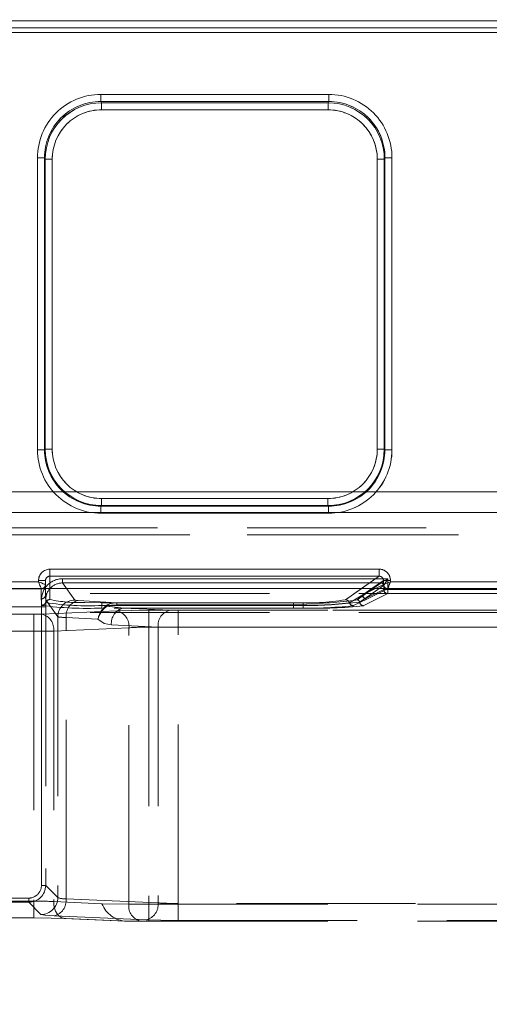
# Model space of a CAD drawing. Units: millimetres. Extents: x 0 to 507, y -3 to 297.
# Drawn here: x 131 to 135, y 235 to 242 of the extents above; entities that cross this region are included whole.
import ezdxf

# ---------------------------------------------------------------- set-up
doc = ezdxf.new("R2010")
doc.units = ezdxf.units.MM
doc.linetypes.add('HIDDEN', pattern=[1.905, 1.27, -0.635])
doc.layers.add('FORMAT', color=7, linetype='Continuous')
doc.styles.add('SLDTEXTSTYLE3', font='TXT', dxfattribs={"width": 0.75})
doc.dimstyles.new('SLDDIMSTYLE0', dxfattribs={"dimtxt": 3, "dimasz": 3, "dimexe": 0, "dimexo": 0.0625, "dimgap": 0.75, "dimtad": 2, "dimlfac": 10, "dimrnd": 1e-09, "dimzin": 12, "dimdsep": 46, "dimtxsty": 'SLDTEXTSTYLE3', "dimsah": 1, "dimcen": 0.09, "dimadec": 0, "dimazin": 3, "dimtfac": 1, "dimtofl": 0, "dimtmove": 0, "dimatfit": 3, "dimfxl": 0, "dimfrac": 2, "dimtolj": 1, "dimtzin": 12, "dimarcsym": 0})

# ---------------------------------------------------------------- blocks, each defined once
blk = doc.blocks.new('_D_12')
at = {"layer": 'FORMAT'}
for p, q in [((89.8489, 234.2187), (89.8489, 252.5523)), ((189.8489, 237.5111), (189.8489, 252.5523)), ((89.8489, 251.5523), (189.8489, 251.5523))]:
    blk.add_line(p, q, dxfattribs=at)
for points in [[(89.8489, 251.5523), (92.8489, 250.8023), (92.8489, 252.3023)], [(189.8489, 251.5523), (186.8489, 252.3023), (186.8489, 250.8023)]]:
    blk.add_solid(points, dxfattribs=at)
at = {"layer": 'FORMAT', "insert": (135.9403, 255.4195, 0.01), "char_height": 3, "attachment_point": 1, "style": 'SLDTEXTSTYLE3'}
blk.add_mtext('1000', dxfattribs=at)

msp = doc.modelspace()

# ---------------------------------------------------------------- linework, layer by layer
at = {"color": 7, "linetype": 'Continuous', "lineweight": 15}
for p, q in [((89.9489, 241.5377), (139.8489, 241.5377)), ((139.8489, 241.4877), (89.9489, 241.4877)), ((131.8267, 241.0151), (133.4425, 241.0151)), ((131.8267, 241.0151), (131.8267, 240.9653)), ((133.4425, 240.9653), (133.4425, 241.0151)), ((131.8267, 240.9653), (133.4425, 240.9653)), ((131.8314, 240.9558), (131.8267, 240.9653)), ((133.4377, 240.9558), (131.8314, 240.9558)), ((131.8314, 240.906), (131.8314, 240.9558)), ((133.4377, 240.906), (131.8314, 240.906)), ((133.4377, 240.9558), (133.4425, 240.9653)), ((133.4377, 240.9558), (133.4377, 240.906)), ((131.378, 238.494), (131.378, 240.5651)), ((131.4279, 240.5651), (131.378, 240.5651)), ((131.4279, 238.494), (131.4279, 240.5651)), ((131.4279, 240.5651), (131.4325, 240.556)), ((131.4325, 240.556), (131.4325, 238.4986)), ((131.4325, 240.556), (131.4824, 240.556)), ((131.4824, 240.556), (131.4824, 238.4986)), ((133.7867, 240.556), (133.8367, 240.556)), ((133.7867, 238.4986), (133.7867, 240.556)), ((133.8367, 240.556), (133.8412, 240.5651)), ((133.8367, 238.4986), (133.8367, 240.556)), ((133.8412, 240.5651), (133.8412, 238.494)), ((133.8912, 240.5651), (133.8412, 240.5651)), ((133.8912, 240.5651), (133.8912, 238.494)), ((131.378, 238.494), (131.4279, 238.494)), ((131.4325, 238.4986), (131.4279, 238.494)), ((131.4824, 238.4986), (131.4325, 238.4986)), ((133.8367, 238.4986), (133.7867, 238.4986)), ((133.8367, 238.4986), (133.8412, 238.494)), ((133.8412, 238.494), (133.8912, 238.494)), ((131.8321, 238.099), (131.8321, 238.1489)), ((131.8321, 238.1489), (133.437, 238.1489)), ((133.437, 238.1489), (133.437, 238.099)), ((131.8321, 238.099), (131.8276, 238.0944)), ((133.4416, 238.0944), (131.8276, 238.0944)), ((131.8276, 238.0944), (131.8276, 238.0445)), ((133.4416, 238.0445), (131.8276, 238.0445)), ((131.8321, 238.099), (133.437, 238.099)), ((133.437, 238.099), (133.4416, 238.0944)), ((133.4416, 238.0445), (133.4416, 238.0944)), ((131.4646, 237.6481), (133.8005, 237.6481)), ((131.4646, 237.6481), (131.4646, 237.5982)), ((133.8005, 237.5982), (133.8005, 237.6481)), ((130.5804, 237.559), (131.3846, 237.559)), ((131.3846, 237.559), (131.3846, 237.5679)), ((131.4346, 237.5679), (131.3846, 237.5679)), ((131.4346, 237.5679), (131.4346, 237.539)), ((131.4646, 237.5982), (133.8005, 237.5982)), ((133.8306, 237.5391), (133.8306, 237.5684)), ((133.8804, 237.5684), (133.8306, 237.5684)), ((133.8804, 237.5684), (133.8804, 237.559)), ((133.8804, 237.559), (134.9888, 237.559)), ((189.8489, 237.5111), (89.8489, 237.5111)), ((131.4345, 237.539), (131.4346, 237.539)), ((131.4346, 237.5111), (131.4346, 237.539)), ((133.8305, 237.539), (133.8306, 237.5391))]:
    msp.add_line(p, q, dxfattribs=at)
at = {"color": 7, "linetype": 'HIDDEN', "lineweight": 0}
for p, q in [((139.8489, 241.5377), (89.9489, 241.5377)), ((89.9489, 241.4877), (139.8489, 241.4877)), ((139.8489, 241.4539), (89.9489, 241.4539)), ((89.9489, 241.4539), (139.8489, 241.4539)), ((131.8267, 240.9653), (131.8267, 241.0151)), ((133.4425, 241.0151), (131.8267, 241.0151)), ((133.4425, 241.0151), (133.4425, 240.9653)), ((131.8315, 240.9558), (131.8267, 240.9653)), ((133.4425, 240.9653), (131.8267, 240.9653)), ((131.8315, 240.9558), (131.8315, 240.906)), ((133.4377, 240.9558), (131.8315, 240.9558)), ((131.8315, 240.906), (133.4377, 240.906)), ((133.4425, 240.9653), (133.4377, 240.9558)), ((133.4377, 240.906), (133.4377, 240.9558)), ((131.378, 240.5651), (131.428, 240.5651)), ((131.378, 240.5651), (131.378, 238.494)), ((131.428, 240.5651), (131.4325, 240.556)), ((131.428, 240.5651), (131.428, 238.494)), ((131.4825, 240.556), (131.4325, 240.556)), ((131.4325, 240.556), (131.4325, 238.4986)), ((131.4825, 238.4986), (131.4825, 240.556)), ((133.7867, 240.556), (133.7867, 238.4986)), ((133.7867, 240.556), (133.8367, 240.556)), ((133.8367, 240.556), (133.8413, 240.5651)), ((133.8367, 238.4986), (133.8367, 240.556)), ((133.8413, 238.494), (133.8413, 240.5651)), ((133.8912, 240.5651), (133.8413, 240.5651)), ((133.8912, 238.494), (133.8912, 240.5651)), ((131.378, 238.494), (131.428, 238.494)), ((131.4325, 238.4986), (131.428, 238.494)), ((131.4825, 238.4986), (131.4325, 238.4986)), ((133.7867, 238.4986), (133.8367, 238.4986)), ((133.8413, 238.494), (133.8367, 238.4986)), ((133.8912, 238.494), (133.8413, 238.494)), ((89.9489, 238.1966), (139.8489, 238.1966)), ((139.8489, 238.1966), (89.9489, 238.1966)), ((133.4371, 238.1489), (131.8321, 238.1489)), ((131.8321, 238.1489), (131.8321, 238.099)), ((133.4371, 238.1489), (133.4371, 238.099)), ((139.8489, 238.0492), (89.9489, 238.0492)), ((89.9489, 238.0492), (139.8489, 238.0492)), ((131.8276, 238.0944), (131.8321, 238.099)), ((131.8276, 238.0944), (133.4416, 238.0944)), ((131.8276, 238.0445), (131.8276, 238.0944)), ((131.8276, 238.0445), (133.4416, 238.0445)), ((131.8321, 238.099), (133.4371, 238.099)), ((133.4371, 238.099), (133.4416, 238.0944)), ((133.4416, 238.0445), (133.4416, 238.0944)), ((139.8489, 237.942), (131.1873, 237.942)), ((139.8489, 237.942), (131.1873, 237.942)), ((139.8489, 237.892), (131.1873, 237.892)), ((131.1873, 237.892), (139.8489, 237.892)), ((131.4646, 237.6481), (131.4646, 237.5982)), ((133.8005, 237.6481), (131.4646, 237.6481)), ((133.8005, 237.6481), (133.8005, 237.5982)), ((131.3846, 237.559), (130.5804, 237.559)), ((131.3846, 237.5679), (131.4346, 237.5679)), ((131.3846, 237.5679), (131.3846, 237.559)), ((131.4346, 237.4667), (131.4346, 237.5679)), ((131.4646, 237.5982), (131.4646, 237.4327)), ((133.8005, 237.5982), (131.4646, 237.5982)), ((131.5556, 237.5803), (133.8621, 237.5803)), ((131.5556, 237.5803), (131.5556, 237.5504)), ((131.5556, 237.5504), (131.5556, 237.5803)), ((133.8621, 237.5803), (131.5556, 237.5803)), ((131.5556, 237.5504), (133.8142, 237.5504)), ((131.5556, 237.5504), (131.6421, 237.4293)), ((131.6421, 237.4293), (131.5556, 237.5504)), ((133.8141, 237.5504), (131.5556, 237.5504)), ((133.561, 237.4307), (133.8005, 237.5982)), ((133.6762, 237.454), (133.8141, 237.5504)), ((133.6763, 237.454), (133.8142, 237.5504)), ((133.684, 237.4659), (133.8306, 237.5684)), ((133.8142, 237.5505), (133.8141, 237.5504)), ((133.8142, 237.5504), (133.8143, 237.5505)), ((133.8804, 237.5684), (133.8306, 237.5684)), ((133.8306, 237.5391), (133.8306, 237.5684)), ((133.8621, 237.5803), (133.8621, 237.5049)), ((133.8621, 237.5049), (133.8621, 237.5803)), ((133.8804, 237.559), (133.8804, 237.5684)), ((134.9888, 237.559), (133.8804, 237.559)), ((131.4046, 237.509), (130.5604, 237.509)), ((131.4046, 237.509), (130.5604, 237.509)), ((131.4046, 237.509), (131.4168, 237.5118)), ((131.4046, 237.4367), (131.4046, 237.509)), ((131.4046, 237.509), (131.4046, 237.509)), ((131.4046, 237.509), (131.4046, 237.509)), ((131.4046, 237.4367), (131.4046, 237.509)), ((131.4346, 237.4667), (131.4346, 237.5111)), ((148.2619, 237.4762), (131.4359, 237.4762)), ((131.4359, 237.4762), (131.4359, 237.3801)), ((131.4646, 237.5111), (131.4646, 237.4327)), ((133.561, 237.4307), (133.676, 237.5111)), ((133.684, 237.4659), (133.8305, 237.539)), ((133.7487, 237.5111), (133.684, 237.4659)), ((133.7746, 237.5111), (133.684, 237.4659)), ((133.6906, 237.3894), (133.8621, 237.4749)), ((133.6907, 237.3894), (133.8621, 237.4749)), ((133.8321, 237.5324), (133.6942, 237.436)), ((133.8321, 237.5324), (133.6942, 237.436)), ((133.8322, 237.5049), (133.6942, 237.436)), ((133.6942, 237.436), (133.8322, 237.5049)), ((133.8604, 237.509), (133.7138, 237.4359)), ((133.8604, 237.509), (133.7139, 237.4359)), ((133.8305, 237.539), (133.8306, 237.5391)), ((133.8322, 237.5325), (133.8321, 237.5324)), ((133.8322, 237.5325), (133.8321, 237.5324)), ((133.8322, 237.5325), (133.8322, 237.5049)), ((133.8322, 237.5049), (133.8322, 237.5325)), ((133.8322, 237.5049), (133.8621, 237.5049)), ((133.8621, 237.5049), (133.8322, 237.5049)), ((133.8604, 237.509), (133.8605, 237.5092)), ((133.8605, 237.5092), (133.8604, 237.509)), ((135.0088, 237.509), (133.8604, 237.509)), ((135.0088, 237.509), (133.8604, 237.509)), ((133.8621, 237.5049), (135.0071, 237.5049)), ((133.8621, 237.5049), (133.8621, 237.4749)), ((133.8621, 237.4749), (133.8621, 237.5049)), ((135.0071, 237.5049), (133.8621, 237.5049)), ((133.8621, 237.4749), (135.0071, 237.4749)), ((133.8621, 237.4749), (135.0071, 237.4749)), ((131.4075, 237.391), (131.4046, 237.4367)), ((131.4074, 237.391), (131.4046, 237.4367)), ((131.4059, 235.4057), (131.4059, 237.4305)), ((131.4059, 237.4305), (131.4059, 235.4057)), ((131.4346, 237.4667), (131.436, 237.4119)), ((131.4358, 237.4305), (131.5222, 237.3095)), ((131.4358, 237.4305), (131.4358, 235.4057)), ((131.5222, 237.3095), (131.4359, 237.4305)), ((131.6654, 237.426), (131.9402, 237.4092)), ((131.6654, 237.426), (131.9402, 237.4092)), ((131.7128, 237.4115), (131.8346, 237.4101)), ((131.8346, 237.3913), (131.8346, 237.4101)), ((131.8346, 237.4101), (133.1924, 237.4101)), ((131.8346, 237.4101), (133.1924, 237.4101)), ((131.8346, 237.4101), (131.8346, 237.3913)), ((131.9402, 237.4092), (133.2623, 237.4092)), ((131.9402, 237.4092), (131.9402, 237.3954)), ((131.9402, 237.4092), (131.9402, 237.3954)), ((131.9402, 237.4092), (133.2622, 237.4092)), ((133.1924, 237.3913), (133.1924, 237.4101)), ((133.1924, 237.4101), (133.1924, 237.3913)), ((133.2622, 237.3954), (133.2622, 237.4092)), ((133.2623, 237.3954), (133.2623, 237.4092)), ((133.5893, 237.4101), (133.684, 237.4659)), ((133.5894, 237.4101), (133.684, 237.4659)), ((133.7139, 237.4359), (133.6177, 237.3894)), ((133.7138, 237.4359), (133.6177, 237.3894)), ((133.6433, 237.4306), (133.6763, 237.454)), ((133.6433, 237.4306), (133.6762, 237.454)), ((133.6942, 237.436), (133.6611, 237.4152)), ((133.6611, 237.4152), (133.6942, 237.436)), ((126.9334, 237.3801), (131.4359, 237.3801)), ((131.4083, 237.3294), (131.9412, 237.3527)), ((131.4083, 237.3294), (131.9411, 237.3527)), ((131.4359, 237.3801), (131.4359, 235.4057)), ((148.2619, 237.3408), (131.4359, 237.3408)), ((131.8346, 237.3913), (131.8346, 237.3725)), ((131.8346, 237.3913), (133.1924, 237.3913)), ((131.8346, 237.3913), (131.8346, 237.3725)), ((133.1924, 237.3913), (131.8346, 237.3913)), ((133.1924, 237.3725), (131.8346, 237.3725)), ((133.1924, 237.3725), (131.8346, 237.3725)), ((131.8706, 237.3849), (131.9866, 237.3723)), ((131.8707, 237.3849), (131.9866, 237.3723)), ((133.2623, 237.3954), (131.9402, 237.3954)), ((131.9402, 237.3954), (133.2622, 237.3954)), ((132.318, 237.3578), (131.9866, 237.3723)), ((131.9866, 237.3723), (133.2623, 237.3723)), ((132.318, 237.3578), (131.9866, 237.3723)), ((131.9866, 237.3723), (133.2622, 237.3723)), ((132.1674, 237.3568), (136.6489, 237.3568)), ((132.1674, 237.2369), (132.1674, 237.3568)), ((132.1675, 237.3568), (132.1675, 237.2369)), ((132.1675, 237.3568), (136.6489, 237.3568)), ((136.6465, 237.3568), (132.3745, 237.3568)), ((132.3745, 237.3568), (132.3745, 237.2369)), ((136.6465, 237.3568), (132.3746, 237.3568)), ((132.3746, 237.2369), (132.3746, 237.3568)), ((133.1924, 237.3913), (133.1924, 237.3725)), ((133.1924, 237.3725), (133.1924, 237.3913)), ((133.2622, 237.3954), (133.2622, 237.3723)), ((133.2623, 237.3954), (133.2623, 237.3723)), ((131.0596, 237.3284), (131.3518, 237.3284)), ((131.0596, 237.3284), (131.3517, 237.3284)), ((131.3517, 237.3284), (131.3517, 237.2085)), ((131.3518, 237.2085), (131.3518, 237.3284)), ((131.5222, 237.3095), (131.5222, 235.3194)), ((131.5222, 237.3095), (131.5222, 235.3194)), ((131.5806, 235.3101), (131.5806, 237.3063)), ((131.5806, 237.3063), (131.8061, 237.2925)), ((131.5806, 237.3063), (131.806, 237.2925)), ((131.5806, 235.3101), (131.5806, 237.3063)), ((131.0596, 237.2085), (131.3518, 237.2085)), ((131.3517, 237.2085), (131.0596, 237.2085)), ((131.3517, 237.2085), (131.3517, 235.2946)), ((131.3518, 237.2085), (131.3518, 235.2946)), ((131.4932, 237.2095), (132.026, 237.2328)), ((132.026, 237.2328), (131.4932, 237.2095)), ((131.4932, 237.2095), (131.4932, 235.2905)), ((131.4932, 237.2095), (131.4932, 235.2905)), ((131.9017, 237.2524), (132.2331, 237.2379)), ((132.2331, 237.2379), (131.9018, 237.2524)), ((132.026, 235.2718), (132.026, 237.2328)), ((132.026, 235.2718), (132.026, 237.2328)), ((136.6489, 237.2369), (132.1674, 237.2369)), ((132.1674, 237.2369), (132.1674, 235.2718)), ((132.1675, 237.2369), (132.1675, 235.2718)), ((132.1675, 237.2369), (136.6489, 237.2369)), ((132.2331, 237.2379), (132.2331, 235.2816)), ((132.2331, 237.2379), (132.2331, 235.2816)), ((132.3745, 237.2369), (136.6465, 237.2369)), ((132.3745, 235.2775), (132.3745, 237.2369)), ((136.6465, 237.2369), (132.3746, 237.2369)), ((132.3746, 235.2775), (132.3746, 237.2369)), ((131.4358, 235.4057), (131.4059, 235.4057)), ((131.5222, 235.3194), (131.4358, 235.4057)), ((131.5222, 235.3194), (131.4359, 235.4057)), ((127.0532, 235.3158), (131.316, 235.3158)), ((131.3159, 235.3158), (127.0532, 235.3158)), ((131.3159, 235.3158), (131.3159, 235.2858)), ((132.2331, 235.2816), (131.5806, 235.3101)), ((132.2331, 235.2816), (131.5806, 235.3101)), ((131.316, 235.2858), (127.0532, 235.2858)), ((131.3518, 235.2946), (131.0596, 235.2946)), ((131.3517, 235.2946), (131.0596, 235.2946)), ((131.3159, 235.2858), (131.4023, 235.1995)), ((131.316, 235.2858), (131.4023, 235.1995)), ((131.3517, 235.1747), (131.3517, 235.2946)), ((131.3518, 235.2946), (131.3518, 235.1747)), ((131.4932, 235.2905), (131.8346, 235.2756)), ((131.4932, 235.2905), (131.8346, 235.2756)), ((131.8346, 235.2756), (132.026, 235.2718)), ((131.8347, 235.2756), (132.026, 235.2718)), ((132.1675, 235.2718), (132.026, 235.2718)), ((132.1674, 235.2718), (132.026, 235.2718)), ((132.1674, 235.2718), (135.966, 235.2718)), ((132.1674, 235.2718), (132.1674, 235.1518)), ((132.1675, 235.1518), (132.1675, 235.2718)), ((132.1675, 235.2718), (135.9661, 235.2718)), ((132.3745, 235.1577), (132.3745, 235.2775)), ((135.9637, 235.2775), (132.3745, 235.2775)), ((132.3746, 235.2775), (132.3746, 235.1577)), ((135.9637, 235.2775), (132.3746, 235.2775)), ((131.3517, 235.1747), (131.0596, 235.1747)), ((131.4957, 235.1902), (132.1483, 235.1617)), ((131.4957, 235.1902), (132.1483, 235.1617)), ((131.5671, 235.1708), (132.0008, 235.1519)), ((132.0095, 235.1518), (131.578, 235.1706)), ((132.0095, 235.1518), (132.0008, 235.1521)), ((132.0008, 235.1519), (132.0009, 235.1519)), ((132.0095, 235.1518), (132.1108, 235.1518)), ((132.0933, 235.1518), (132.0095, 235.1518)), ((132.1674, 235.1518), (132.1108, 235.1518)), ((132.1674, 235.1518), (135.966, 235.1518)), ((132.3745, 235.1577), (135.9637, 235.1577)), ((132.3746, 235.1577), (135.9637, 235.1577))]:
    msp.add_line(p, q, dxfattribs=at)
at = {"color": 8, "linetype": 'Continuous', "lineweight": 15}
for p, q in [((131.4646, 237.5982), (131.4646, 237.5111)), ((133.676, 237.5111), (133.8005, 237.5982)), ((133.8306, 237.5684), (133.7487, 237.5111)), ((133.8305, 237.539), (133.7746, 237.5111))]:
    msp.add_line(p, q, dxfattribs=at)
at = {"color": 7, "linetype": 'Continuous', "lineweight": 15, "flags": 128}
for points in [[(131.3846, 237.559), (131.3963, 237.5543), (131.406, 237.5505), (131.4192, 237.5451), (131.4256, 237.5426), (131.4303, 237.5407), (131.4345, 237.539)], [(131.4046, 237.509), (131.4029, 237.5132), (131.401, 237.5179), (131.3984, 237.5244), (131.3931, 237.5375), (131.3892, 237.5473), (131.3846, 237.559)], [(133.8804, 237.559), (133.8759, 237.5476), (133.8721, 237.5381), (133.8669, 237.5252), (133.8624, 237.5139), (133.8605, 237.5092)]]:
    msp.add_lwpolyline(points, dxfattribs=at)
at = {"color": 7, "linetype": 'HIDDEN', "lineweight": 0, "flags": 128}
for points in [[(131.4346, 237.539), (131.4304, 237.5407), (131.4256, 237.5426), (131.4192, 237.5451), (131.406, 237.5505), (131.3963, 237.5543), (131.3846, 237.559)], [(131.3846, 237.559), (131.3893, 237.5473), (131.3931, 237.5376), (131.3984, 237.5244), (131.401, 237.5179), (131.4029, 237.5132), (131.4046, 237.509)], [(133.8621, 237.5803), (133.8453, 237.5698), (133.8296, 237.5601), (133.8188, 237.5533), (133.8158, 237.5514), (133.8142, 237.5505)], [(133.8143, 237.5505), (133.8158, 237.5514), (133.8189, 237.5533), (133.8297, 237.5601), (133.8453, 237.5698), (133.8621, 237.5803)], [(133.8804, 237.559), (133.869, 237.5545), (133.8596, 237.5507), (133.8466, 237.5455), (133.8353, 237.541), (133.8306, 237.5391)], [(133.8621, 237.5803), (133.8516, 237.5635), (133.8418, 237.5479), (133.835, 237.5371), (133.8331, 237.534), (133.8322, 237.5325)], [(133.8322, 237.5325), (133.8331, 237.534), (133.835, 237.5371), (133.8418, 237.5479), (133.8516, 237.5635), (133.8621, 237.5803)], [(131.6421, 237.4293), (131.6488, 237.4275), (131.6654, 237.426)], [(131.6421, 237.4293), (131.6488, 237.4275), (131.6654, 237.426)], [(131.8706, 237.3849), (131.867, 237.3876), (131.8637, 237.3892)], [(131.8707, 237.3849), (131.8671, 237.3876), (131.8638, 237.3892)], [(131.8706, 237.3849), (131.9037, 237.3931), (131.9402, 237.3954)], [(131.9402, 237.3954), (131.9038, 237.3931), (131.8707, 237.3849)], [(131.9411, 237.3527), (132.045, 237.3557), (132.1674, 237.3568)], [(131.9412, 237.3527), (132.045, 237.3557), (132.1675, 237.3568)], [(132.318, 237.3578), (132.3439, 237.357), (132.3746, 237.3568)], [(132.318, 237.3578), (132.3439, 237.357), (132.3745, 237.3568)], [(131.4083, 237.3294), (131.3823, 237.3286), (131.3517, 237.3284)], [(131.4083, 237.3294), (131.3824, 237.3286), (131.3518, 237.3284)], [(131.9017, 237.2524), (131.8503, 237.2639), (131.806, 237.2925)], [(131.9018, 237.2524), (131.8503, 237.2639), (131.8061, 237.2925)], [(131.578, 235.1706), (131.5612, 235.1723), (131.545, 235.1786), (131.5301, 235.1895), (131.5171, 235.2044), (131.5066, 235.2227), (131.4989, 235.2437), (131.4944, 235.2666), (131.4932, 235.2905)], [(131.4932, 235.2905), (131.4943, 235.2666), (131.4988, 235.2437), (131.5065, 235.2227), (131.5171, 235.2044), (131.53, 235.1895), (131.5449, 235.1786), (131.5611, 235.1723), (131.578, 235.1706)], [(131.578, 235.1706), (131.4742, 235.1736), (131.3517, 235.1747)], [(131.4023, 235.1995), (131.4291, 235.1945), (131.4957, 235.1902)], [(131.4023, 235.1995), (131.4291, 235.1945), (131.4957, 235.1902)], [(132.1483, 235.1617), (132.2521, 235.1587), (132.3746, 235.1577)], [(132.1483, 235.1617), (132.2521, 235.1587), (132.3745, 235.1577)]]:
    msp.add_lwpolyline(points, dxfattribs=at)
at = {"color": 7, "linetype": 'Continuous', "lineweight": 15}
for centre, radius, start, end in [((131.8271, 240.5661), 0.4491, 90.04546, 180.11842), ((133.4421, 240.5661), 0.4491, 359.88158, 89.95454), ((131.8272, 240.5661), 0.3992, 90.06597, 180.13885), ((131.832, 240.5563), 0.3995, 90.08331, 180.03964), ((131.8317, 240.5567), 0.3493, 90.04546, 180.11842), ((133.4372, 240.5564), 0.3994, 359.94663, 89.93042), ((133.4374, 240.5567), 0.3493, 359.88158, 89.95454), ((133.4422, 240.5663), 0.3991, 359.83852, 89.95667), ((131.8274, 238.4939), 0.4494, 179.98167, 270.01833), ((131.8273, 238.4938), 0.3994, 179.96924, 270.03076), ((131.8321, 238.4986), 0.3996, 180.0034, 269.9966), ((131.832, 238.4985), 0.3496, 179.98167, 270.01833), ((133.437, 238.4986), 0.3996, 270.0034, 359.9966), ((133.4372, 238.4985), 0.3496, 269.98167, 0.01833), ((133.4417, 238.4939), 0.4494, 269.98167, 0.01833), ((133.4418, 238.4938), 0.3994, 269.96924, 0.03076), ((131.4647, 237.568), 0.0801, 90.05353, 180.05343), ((133.8007, 237.5684), 0.0797, 0.00461, 90.10686), ((131.4647, 237.5681), 0.0301, 90.24645, 180.21531), ((133.801, 237.5686), 0.0296, 359.50779, 90.97493), ((136.1702, 231.7622), 6.2326, 111.55482, 112.048), ((131.4046, 237.539), 0.03, 269.97273, 359.97271), ((131.4071, 237.5375), 0.0275, 290.76052, 3.17126), ((133.8606, 237.5391), 0.0301, 180.17288, 269.66323), ((133.8608, 237.5394), 0.0302, 180.58815, 269.41185)]:
    msp.add_arc(centre, radius, start, end, dxfattribs=at)
at = {"color": 7, "linetype": 'HIDDEN', "lineweight": 0}
for centre, radius, start, end in [((131.8271, 240.5661), 0.4491, 90.04546, 180.11842), ((133.4421, 240.5661), 0.4491, 359.88158, 89.95454), ((131.8272, 240.5661), 0.3992, 90.06597, 180.13885), ((131.832, 240.5564), 0.3994, 90.06958, 180.05337), ((131.8318, 240.5567), 0.3493, 90.04546, 180.11842), ((133.4372, 240.5563), 0.3995, 359.96036, 89.91669), ((133.4375, 240.5567), 0.3493, 359.88158, 89.95454), ((133.4422, 240.5663), 0.3991, 359.83852, 89.95667), ((131.8274, 238.4939), 0.4494, 179.98167, 270.01833), ((131.8274, 238.4938), 0.3994, 179.96924, 270.03076), ((131.8322, 238.4986), 0.3996, 180.0034, 269.9966), ((131.832, 238.4985), 0.3496, 179.98167, 270.01833), ((133.4372, 238.4985), 0.3496, 269.98167, 0.01833), ((133.4371, 238.4986), 0.3996, 270.0034, 359.9966), ((133.4418, 238.4938), 0.3994, 269.96924, 0.03076), ((133.4418, 238.4939), 0.4494, 269.98167, 0.01833), ((131.4647, 237.568), 0.0801, 90.05353, 180.05343), ((133.8007, 237.5684), 0.0797, 0.00461, 90.10686), ((131.5556, 237.4306), 0.1497, 90.00057, 180.05184), ((131.5556, 237.4306), 0.1497, 90.00057, 180.05184), ((131.4647, 237.5681), 0.0301, 90.24644, 180.21532), ((131.5555, 237.4307), 0.1197, 89.97067, 180.10794), ((131.5556, 237.4307), 0.1197, 89.97067, 180.10794), ((133.801, 237.5686), 0.0296, 359.56354, 90.91918), ((133.814, 237.5323), 0.0181, 0.30057, 89.58795), ((133.8141, 237.5323), 0.0181, 0.61876, 89.38124), ((133.814, 237.5323), 0.0181, 0.30057, 89.58795), ((133.8141, 237.5323), 0.0181, 0.61876, 89.38124), ((128.0837, 239.8488), 6.2326, 337.952, 338.44518), ((131.4046, 237.539), 0.03, 269.97273, 359.97271), ((131.4045, 237.5391), 0.0301, 270.23208, 359.76792), ((133.8606, 237.5391), 0.0301, 180.17288, 269.66323), ((133.8608, 237.5394), 0.0302, 180.56902, 269.43098), ((133.8623, 237.505), 0.0301, 180.17288, 269.66323), ((133.8622, 237.505), 0.0301, 180.17288, 269.66323), ((131.4046, 237.4667), 0.03, 269.97273, 359.97271), ((131.4046, 237.4667), 0.03, 269.97273, 359.97271), ((131.4074, 237.4211), 0.03, 270.05642, 342.18016), ((131.4074, 237.421), 0.03, 270.03947, 342.19711), ((131.4646, 237.4027), 0.03, 89.96769, 162.19714), ((131.4646, 237.4027), 0.03, 89.96769, 162.19714), ((131.7302, 239.2419), 1.8535, 260.86826, 273.22944), ((131.7302, 239.2419), 1.8535, 260.86829, 273.22942), ((131.6798, 238.4899), 1.0789, 258.49548, 271.75491), ((131.6798, 238.4899), 1.0789, 258.49548, 271.75491), ((131.6424, 237.3091), 0.1202, 90.1523, 179.79529), ((131.6424, 237.3091), 0.1202, 90.1523, 179.79529), ((131.6931, 237.3165), 0.113, 104.18544, 185.18489), ((131.6931, 237.3165), 0.113, 104.18544, 185.18489), ((131.933, 237.2809), 0.1286, 86.78915, 122.5878), ((131.933, 237.2809), 0.1286, 86.78903, 122.58792), ((133.2739, 239.2578), 1.8495, 267.4744, 278.93021), ((133.2739, 239.2578), 1.8495, 267.4744, 278.93021), ((133.2798, 239.7509), 2.3612, 267.87765, 277.53234), ((133.2798, 239.7509), 2.3612, 267.87765, 277.53234), ((133.3467, 239.3078), 1.9005, 267.45161, 278.97821), ((133.3506, 239.6428), 2.2491, 267.74919, 277.93535), ((133.3468, 239.3078), 1.9005, 267.45161, 278.97821), ((133.3506, 239.6428), 2.2491, 267.74919, 277.93535), ((133.5608, 237.4006), 0.0301, 18.27625, 89.60293), ((133.5608, 237.4006), 0.0301, 18.27625, 89.60293), ((133.6179, 237.4194), 0.0301, 198.1804, 269.62645), ((133.6179, 237.4195), 0.0301, 198.19685, 269.61), ((133.6432, 237.4126), 0.0181, 8.33973, 89.52323), ((133.6432, 237.4126), 0.0181, 8.31943, 89.54353), ((133.6908, 237.4194), 0.0301, 188.12885, 269.67379), ((133.6908, 237.4194), 0.0301, 188.12885, 269.67379), ((133.6761, 237.4359), 0.0181, 0.30057, 89.58795), ((133.6761, 237.4359), 0.0181, 0.30057, 89.58795), ((133.7141, 237.466), 0.0301, 180.17288, 269.66323), ((133.714, 237.466), 0.0301, 180.17288, 269.66323), ((131.7288, 239.8696), 2.4993, 262.61243, 272.4257), ((131.7288, 239.8696), 2.4993, 262.61243, 272.4257), ((131.9678, 237.2616), 0.1647, 129.18186, 169.17564), ((131.961, 237.2529), 0.16, 124.40627, 165.68653), ((132.0124, 237.264), 0.1113, 103.42242, 185.99735), ((132.0125, 237.264), 0.1113, 103.42242, 185.99735), ((131.9153, 237.2444), 0.1113, 354.00265, 76.57758), ((131.9153, 237.2444), 0.1113, 354.00265, 76.57758), ((132.3438, 237.2495), 0.1113, 103.42242, 185.99735), ((132.3438, 237.2495), 0.1113, 103.42242, 185.99735), ((133.2858, 240.3855), 3.0145, 268.22505, 276.32229), ((133.2857, 240.3855), 3.0145, 268.22505, 276.32229), ((133.3571, 240.3655), 2.9948, 268.18441, 276.39434), ((133.3571, 240.3655), 2.9948, 268.18441, 276.39434), ((131.3825, 237.2211), 0.1113, 354.00265, 76.57758), ((131.3825, 237.2211), 0.1113, 354.00265, 76.57758), ((131.5725, 237.6882), 0.382, 262.42742, 271.20772), ((131.5725, 237.6882), 0.382, 262.42742, 271.20772), ((131.3619, 245.5796), 8.3711, 269.93047, 270.89847), ((131.3619, 245.5796), 8.3711, 269.93047, 270.89847), ((132.1573, 235.1404), 2.0965, 89.72377, 93.59112), ((132.1573, 235.1404), 2.0965, 89.72377, 93.59112), ((132.3644, 245.608), 8.3711, 269.10153, 270.06953), ((132.3644, 245.608), 8.3711, 269.10153, 270.06953), ((131.316, 235.4057), 0.0899, 269.98167, 0.01833), ((131.316, 235.4057), 0.0899, 269.98167, 0.01833), ((131.3159, 235.4058), 0.1199, 270.02085, 359.97915), ((131.402, 235.3197), 0.1202, 270.12758, 359.87242), ((131.402, 235.3197), 0.1202, 270.12758, 359.87242), ((131.4699, 235.2985), 0.1113, 283.42242, 5.99735), ((131.4699, 235.2985), 0.1113, 283.42242, 5.99735), ((131.5732, 235.452), 0.1421, 248.97312, 272.98454), ((131.5732, 235.452), 0.1421, 248.97312, 272.98454), ((131.3618, 233.1981), 2.0965, 86.40888, 90.27623), ((131.3619, 233.1981), 2.0965, 86.40888, 90.27623), ((132.0163, 235.3468), 0.1952, 201.41044, 268.00933), ((132.1321, 235.2568), 0.1071, 171.95053, 258.57825), ((132.1321, 235.2568), 0.1071, 171.95053, 258.57825), ((132.1224, 235.27), 0.1113, 283.42242, 5.99735), ((132.1224, 235.27), 0.1113, 283.42242, 5.99735), ((132.3645, 237.374), 2.0965, 266.40888, 270.27623), ((132.3644, 237.374), 2.0965, 266.40888, 270.27623)]:
    msp.add_arc(centre, radius, start, end, dxfattribs=at)

# ---------------------------------------------------------------- dimensions: what is measured, and where the dimension line sits
at = {"layer": 'FORMAT'}
dim = msp.add_linear_dim(base=(189.8489, 251.5523), p1=(89.8489, 234.2187), p2=(189.8489, 237.5111), dimstyle='SLDDIMSTYLE0', dxfattribs=at)
dim.commit()
dim.dimension.update_dxf_attribs({"geometry": '_D_12', "text_midpoint": (141.5924, 251.5523), "dimtype": 160})

doc.saveas('drawing.dxf')
